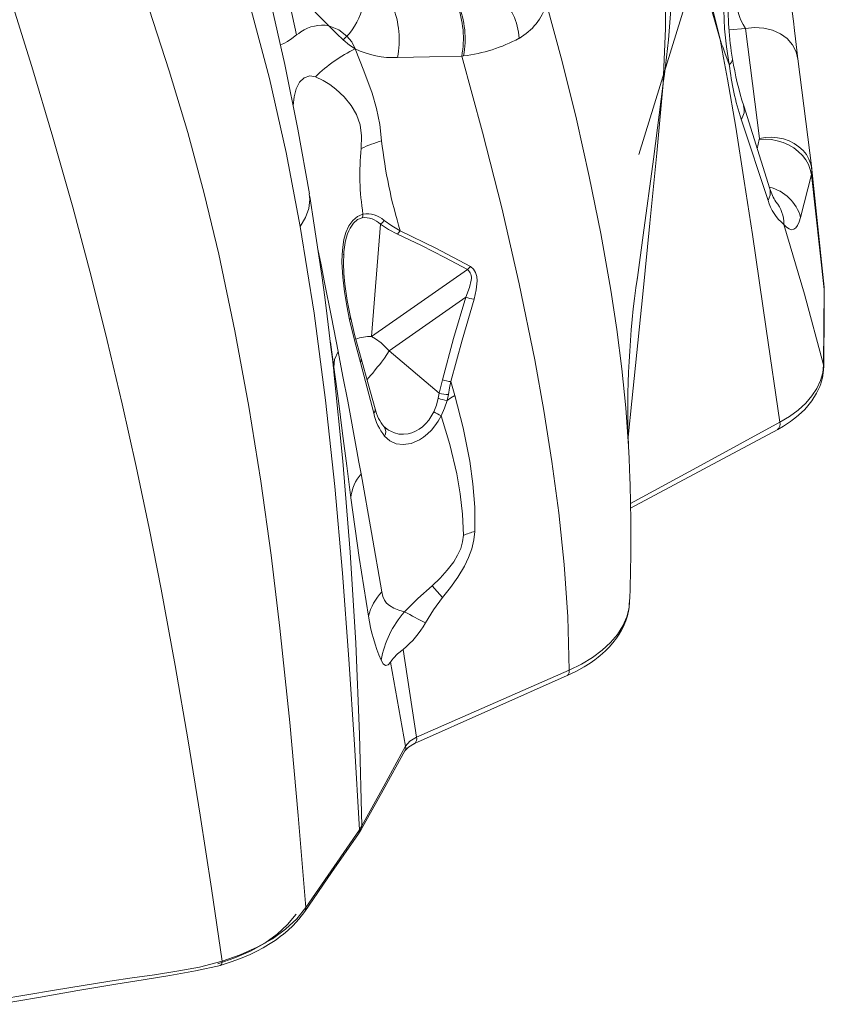
# Model space of a CAD drawing. Units: millimetres. Extents: x -11806 to 23313, y -4730 to 6761.
# Drawn here: x -7725 to -7356, y -4215 to -3762 of the extents above; entities that cross this region are included whole.
import ezdxf

# ---------------------------------------------------------------- set-up
doc = ezdxf.new("R2010")
doc.units = ezdxf.units.MM

msp = doc.modelspace()

# ---------------------------------------------------------------- linework, layer by layer
at = {"color": 7, "linetype": 'Continuous', "lineweight": 15}
for p, q in [((-7597.81, -3769.52), (-7603.31, -3744.79)), ((-7582.96, -3765.3), (-7603.31, -3744.79)), ((-7417.91, -3750.56), (-7440.66, -3824.36)), ((-7391.68, -3766.61), (-7391.69, -3766.6)), ((-7391.68, -3766.61), (-7385.36, -3817)), ((-7521.16, -3779.14), (-7522.03, -3779.23)), ((-7361.35, -3830.9), (-7367.67, -3780.54)), ((-7429.51, -3791.43), (-7429.51, -3791.45)), ((-7380.51, -3840.19), (-7392.58, -3802.07)), ((-7381.34, -3845.51), (-7393.77, -3808.2)), ((-7385.36, -3817), (-7385.39, -3817.54)), ((-7361.27, -3831.83), (-7361.63, -3829.35)), ((-7361.32, -3831.19), (-7361.5, -3833.56)), ((-7361.35, -3830.9), (-7361.32, -3831.19)), ((-7359.15, -3851.88), (-7361.3, -3831.31)), ((-7361.5, -3833.56), (-7366.45, -3853.34)), ((-7361.5, -3833.56), (-7355.58, -3886.4)), ((-7359.16, -3851.77), (-7355.63, -3885.41)), ((-7559.36, -3856.49), (-7563.47, -3908.09)), ((-7576.21, -3870.5), (-7576.16, -3869.79)), ((-7519.41, -3877.33), (-7563.47, -3908.09)), ((-7441.37, -3880.87), (-7441.46, -3881.5)), ((-7441.46, -3881.5), (-7441.38, -3880.93)), ((-7355.61, -3885.71), (-7355.63, -3885.41)), ((-7520.17, -3889.99), (-7555.34, -3914.55)), ((-7355.93, -3920.99), (-7355.58, -3886.4)), ((-7355.85, -3922.01), (-7355.67, -3895.24)), ((-7555.34, -3914.55), (-7532.35, -3934.08)), ((-7530.9, -3927.95), (-7532.35, -3934.08)), ((-7526.94, -3928.73), (-7525.11, -3935.21)), ((-7532.35, -3934.08), (-7532.75, -3936.43)), ((-7528.13, -3934.7), (-7528.72, -3937.38)), ((-7445.4, -3958.36), (-7445.39, -3958.59)), ((-7445.19, -4032.37), (-7444.97, -4030.19)), ((-7445.07, -4030.34), (-7445.05, -4030.07)), ((-7542.75, -4092.18), (-7548.89, -4051.81)), ((-7547.78, -4096.32), (-7554.66, -4057.61)), ((-7472.65, -4061.27), (-7542.75, -4092.18)), ((-7543.7, -4095.09), (-7473.63, -4063.83)), ((-7567.84, -4132.92), (-7568.96, -4134.73)), ((-7568.96, -4134.73), (-7593.56, -4170.4)), ((-7569.43, -4136.52), (-7568.19, -4134.54)), ((-7632.91, -4196.99), (-7632.71, -4196.93))]:
    msp.add_line(p, q, dxfattribs=at)
at = {"color": 8, "linetype": 'Continuous', "lineweight": 15}
for p, q in [((-7391.68, -3766.61), (-7399.29, -3767.2)), ((-7386.34, -3821.77), (-7385.39, -3817.54)), ((-7580.7, -3922.18), (-7582.31, -3910.68)), ((-7355.82, -3921.83), (-7355.93, -3920.99)), ((-7543.79, -4095.11), (-7543.41, -4094.91))]:
    msp.add_line(p, q, dxfattribs=at)
at = {"color": 7, "linetype": 'Continuous', "lineweight": 15, "flags": 128}
for points in [[(-7472.23, -3495.18), (-7463.14, -3524.39), (-7455.03, -3553.85), (-7447.92, -3583.53), (-7441.88, -3613.27), (-7436.91, -3642.98), (-7433.59, -3667.7), (-7431.04, -3692.39), (-7429.31, -3717.08), (-7428.43, -3741.79), (-7428.48, -3766.56), (-7429.51, -3791.43)], [(-7632.04, -4194.96), (-7636.91, -4161.63), (-7642.06, -4127.94), (-7647.56, -4093.81), (-7653.51, -4059.21), (-7660, -4024.07), (-7665.52, -3996.07), (-7671.47, -3967.71), (-7677.87, -3938.97), (-7684.76, -3909.85), (-7692.16, -3880.35), (-7700.6, -3848.65), (-7709.66, -3816.51), (-7719.31, -3784.07), (-7729.5, -3751.46), (-7740.18, -3718.7), (-7751.31, -3685.82), (-7764.97, -3646.92), (-7779.18, -3607.89), (-7793.95, -3568.75), (-7809.26, -3529.54)], [(-7758.76, -3552.17), (-7742.8, -3581.48), (-7727.65, -3610.88), (-7713.34, -3640.38), (-7699.9, -3669.99), (-7687.34, -3699.7), (-7675.69, -3729.52), (-7665.54, -3757.72), (-7656.24, -3785.98), (-7647.82, -3814.25), (-7640.29, -3842.35), (-7633.58, -3870.24), (-7626.12, -3905.41), (-7619.72, -3940.18), (-7614.24, -3974.52), (-7609.55, -4008.46), (-7605.5, -4041.99), (-7600.98, -4085.34), (-7597.08, -4128.12), (-7593.56, -4170.4)], [(-7641.19, -3688.85), (-7629.56, -3722.14), (-7619.26, -3755.67), (-7610.32, -3789.47), (-7602.65, -3823.45), (-7596.11, -3857.52)], [(-7591.94, -3842.48), (-7597.2, -3812.74), (-7603.19, -3783.02), (-7609.99, -3753.26), (-7617.64, -3723.51), (-7625.85, -3694.81)], [(-7399.17, -3783.13), (-7400.47, -3774.99), (-7401.34, -3766.62), (-7401.69, -3758.11), (-7401.55, -3751.72), (-7400.98, -3745.44), (-7399.92, -3739.45), (-7399.18, -3736.67), (-7398.3, -3734.09)], [(-7373.45, -3732.41), (-7373.1, -3735.36), (-7372.73, -3738.48), (-7372.35, -3741.74), (-7371.95, -3745.09), (-7371.54, -3748.51), (-7371.13, -3751.96), (-7370.71, -3755.4), (-7370.31, -3758.8), (-7369.78, -3763.2), (-7369.27, -3767.39), (-7368.8, -3771.29), (-7368.17, -3776.47), (-7367.65, -3780.7)], [(-7396.81, -3746.16), (-7396.83, -3748.8), (-7396.64, -3751.61), (-7396.22, -3754.52), (-7395.93, -3755.99), (-7395.59, -3757.44), (-7394.81, -3760.14), (-7394.35, -3761.44), (-7393.85, -3762.7), (-7392.85, -3764.77), (-7391.69, -3766.6)], [(-7597.81, -3769.52), (-7596.83, -3768.77), (-7595.8, -3768.05)], [(-7582.96, -3765.3), (-7578.45, -3767.18), (-7574.71, -3769.99)], [(-7582.96, -3765.3), (-7579.34, -3768.93), (-7576.5, -3771.78)], [(-7367.65, -3780.7), (-7368.48, -3777.28), (-7370.17, -3774.04), (-7372.65, -3771.2), (-7375.72, -3768.95), (-7379.3, -3767.3), (-7383.34, -3766.32), (-7387.56, -3766.09), (-7391.68, -3766.61)], [(-7605.23, -3774.16), (-7605.15, -3774.11), (-7603.68, -3773.45), (-7601.96, -3772.46), (-7600, -3771.16), (-7597.81, -3769.52)], [(-7576.5, -3771.78), (-7573.56, -3774.25), (-7570.95, -3775.84)], [(-7574.71, -3769.99), (-7572.53, -3772.67), (-7570.96, -3775.84)], [(-7376.05, -3947.46), (-7382.28, -3904.58), (-7388.6, -3861.2), (-7392.29, -3836.62), (-7396.23, -3811.8), (-7400, -3789.78), (-7401.77, -3780.04), (-7402.58, -3775.75), (-7402.74, -3774.9), (-7402.9, -3774.06), (-7403.06, -3773.22), (-7403.22, -3772.37), (-7403.22, -3772.37), (-7403.22, -3772.37), (-7403.22, -3772.37), (-7403.22, -3772.37), (-7403.22, -3772.37), (-7403.22, -3772.37), (-7403.22, -3772.37), (-7403.22, -3772.37), (-7403.22, -3772.37), (-7403.22, -3772.37), (-7403.22, -3772.37), (-7403.22, -3772.37), (-7403.22, -3772.37), (-7403.22, -3772.37), (-7403.22, -3772.37), (-7403.22, -3772.37), (-7403.22, -3772.38), (-7403.22, -3772.38), (-7403.22, -3772.38), (-7403.22, -3772.38), (-7403.22, -3772.38), (-7403.22, -3772.38), (-7403.22, -3772.38), (-7403.22, -3772.38), (-7403.22, -3772.38), (-7403.22, -3772.38), (-7403.22, -3772.37), (-7403.22, -3772.37), (-7403.23, -3772.35), (-7403.24, -3772.29), (-7403.26, -3772.17)], [(-7403.26, -3772.17), (-7403.22, -3772.28), (-7403.2, -3772.33), (-7403.2, -3772.34), (-7403.2, -3772.34), (-7403.2, -3772.34), (-7403.2, -3772.34), (-7403.2, -3772.34), (-7403.2, -3772.34), (-7403.2, -3772.34), (-7403.2, -3772.34), (-7403.2, -3772.34), (-7403.2, -3772.34), (-7403.2, -3772.34), (-7403.2, -3772.34), (-7403.2, -3772.34), (-7403.2, -3772.34), (-7403.2, -3772.34), (-7403.2, -3772.34), (-7403.2, -3772.34), (-7403.2, -3772.34), (-7403.2, -3772.34), (-7403.2, -3772.34), (-7403.2, -3772.34), (-7403.2, -3772.34), (-7403.2, -3772.34), (-7403.2, -3772.34), (-7403.2, -3772.34), (-7403.2, -3772.34), (-7403.2, -3772.34), (-7403.2, -3772.34), (-7403.2, -3772.34), (-7403.2, -3772.34), (-7403.2, -3772.34), (-7403.19, -3772.37), (-7403.17, -3772.41), (-7403.14, -3772.49), (-7403.08, -3772.66), (-7402.95, -3773), (-7402.7, -3773.67), (-7402.19, -3775.02), (-7401.18, -3777.72), (-7399.17, -3783.13)], [(-7570.95, -3775.84), (-7567.01, -3786.01), (-7563.19, -3796.23), (-7561.11, -3803.27), (-7559.65, -3810.59), (-7558.78, -3818.13)], [(-7522.03, -3779.23), (-7536.76, -3779.56), (-7551.5, -3779.87)], [(-7522.01, -3779.26), (-7512.45, -3814.1), (-7503.65, -3848.94), (-7495.64, -3883.78), (-7488.51, -3918.69), (-7484.29, -3942.03), (-7480.57, -3965.47), (-7477.42, -3989.04), (-7474.94, -4012.82), (-7473.29, -4036.87), (-7472.62, -4061.26)], [(-7399.17, -3783.13), (-7399.17, -3783.13), (-7399.17, -3783.14)], [(-7589.16, -3788.7), (-7591.75, -3788.33), (-7594.27, -3789.2), (-7596.43, -3791.23), (-7598.03, -3794.21), (-7599, -3797.87), (-7599.38, -3801.88), (-7599.38, -3801.93)], [(-7568.12, -3821.65), (-7567.96, -3815.92), (-7568.67, -3810.75), (-7570.3, -3806.07), (-7572.78, -3801.85), (-7575.96, -3798), (-7579.73, -3794.48), (-7582.55, -3792.32), (-7585.66, -3790.36), (-7589.16, -3788.7)], [(-7429.51, -3791.55), (-7429.53, -3791.72), (-7429.54, -3791.74), (-7429.54, -3791.76), (-7429.54, -3791.77), (-7429.54, -3791.77), (-7429.53, -3791.77), (-7429.53, -3791.77)], [(-7385.39, -3817.54), (-7382.65, -3817.41), (-7379.88, -3817.6), (-7377.15, -3818.11), (-7374.49, -3818.93), (-7371.96, -3820.04), (-7369.61, -3821.42), (-7367.49, -3823.04), (-7365.63, -3824.87), (-7364.07, -3826.88), (-7362.85, -3829.03), (-7361.99, -3831.27), (-7361.5, -3833.56)], [(-7580.22, -3928.64), (-7580.24, -3928.45), (-7580.28, -3928.1), (-7580.42, -3926.92), (-7580.62, -3925.09), (-7580.9, -3922.63), (-7581.4, -3918.35), (-7582.04, -3912.95), (-7582.83, -3906.41), (-7583.79, -3898.75), (-7584.93, -3889.97), (-7586.28, -3880.06), (-7587.85, -3869.04), (-7589.68, -3856.91), (-7591.79, -3843.66)], [(-7573.48, -3900.34), (-7574.76, -3894.02), (-7575.86, -3887.5), (-7576.66, -3880.79), (-7577.01, -3873.9), (-7576.94, -3870.43), (-7576.64, -3866.96), (-7576.07, -3863.55), (-7575.15, -3860.28), (-7573.82, -3857.27), (-7572.03, -3854.71), (-7569.83, -3852.84), (-7567.36, -3851.83)], [(-7567.71, -3853.48), (-7567.48, -3852.7), (-7567.36, -3851.83)], [(-7366.45, -3853.34), (-7367.08, -3855.39), (-7367.81, -3857), (-7368.65, -3858.14), (-7369.58, -3858.8), (-7370.61, -3858.96), (-7371.73, -3858.63), (-7372.92, -3857.81), (-7374.16, -3856.52)], [(-7568.96, -4134.73), (-7571.28, -4095.56), (-7573.82, -4056.22), (-7576.76, -4016.7), (-7580.26, -3977.03), (-7584.52, -3937.25), (-7589.73, -3897.39), (-7596.11, -3857.52)], [(-7557.58, -3854.7), (-7558.41, -3855.69), (-7559.36, -3856.49)], [(-7551.5, -3860.97), (-7555.58, -3858.84), (-7559.36, -3856.49)], [(-7557.58, -3854.7), (-7554.04, -3857.18), (-7550.22, -3859.44)], [(-7355.93, -3920.99), (-7364.66, -3888.6), (-7374.16, -3856.52)], [(-7551.5, -3860.97), (-7540.52, -3866.27), (-7529.83, -3871.71), (-7519.41, -3877.33)], [(-7550.22, -3859.44), (-7533.88, -3867.44), (-7518.04, -3875.86)], [(-7573.09, -3899.09), (-7574.6, -3891.53), (-7575.7, -3884.04), (-7576.16, -3879.14), (-7576.33, -3874.37), (-7576.18, -3870.04)], [(-7518.04, -3875.86), (-7518.69, -3876.66), (-7519.41, -3877.33)], [(-7518.04, -3875.86), (-7516.6, -3877.04), (-7515.64, -3878.64), (-7515.12, -3880.5), (-7514.94, -3882.5), (-7515.32, -3886.67), (-7516.36, -3890.89)], [(-7517.67, -3882.11), (-7518.44, -3885.59), (-7520.17, -3889.99)], [(-7355.62, -3887.38), (-7355.57, -3886.54), (-7355.61, -3885.71)], [(-7520.17, -3889.99), (-7525.72, -3908.9), (-7530.9, -3927.95)], [(-7516.36, -3890.89), (-7521.84, -3909.74), (-7526.94, -3928.73)], [(-7568.19, -3918.19), (-7571.06, -3907.66), (-7573.1, -3899.08)], [(-7568.55, -3919.99), (-7571.1, -3910.39), (-7573.48, -3900.34)], [(-7563.47, -3908.09), (-7561.58, -3909.14), (-7559.04, -3911)], [(-7559.04, -3911), (-7556.94, -3912.89), (-7555.34, -3914.55)], [(-7580.7, -3922.18), (-7580.35, -3918.6), (-7578.75, -3914.96)], [(-7578.75, -3914.96), (-7576.54, -3926.41), (-7574.37, -3937.82), (-7570.16, -3960.55)], [(-7555.34, -3914.55), (-7556.33, -3916.28), (-7557.5, -3917.98), (-7558.83, -3919.77), (-7559.65, -3920.84), (-7560.61, -3922.04), (-7561.69, -3923.37), (-7562.89, -3924.81), (-7563.77, -3925.84), (-7564.72, -3926.95), (-7565.46, -3927.79)], [(-7562.35, -3943.33), (-7565.37, -3931.67), (-7568.55, -3919.99)], [(-7561.76, -3941.22), (-7564.91, -3929.72), (-7568.19, -3918.19)], [(-7376.96, -3950.7), (-7374.36, -3949.22), (-7372.42, -3947.99), (-7371.07, -3947.07), (-7370.26, -3946.48), (-7369.08, -3945.59), (-7367.46, -3944.25), (-7365.85, -3942.8), (-7364.72, -3941.68), (-7363.7, -3940.6), (-7362.47, -3939.16), (-7361.29, -3937.61), (-7359.09, -3934.13), (-7357.62, -3930.97), (-7357.18, -3929.75), (-7356.8, -3928.53), (-7356.41, -3927), (-7356.02, -3924.77), (-7355.82, -3921.83)], [(-7376.05, -3947.46), (-7371.56, -3944.76), (-7367.57, -3941.82), (-7364.11, -3938.67), (-7361.23, -3935.34), (-7358.96, -3931.88), (-7357.31, -3928.3), (-7356.3, -3924.66), (-7355.93, -3920.99)], [(-7355.88, -3922.21), (-7355.82, -3921.84), (-7355.82, -3921.83)], [(-7572.9, -3982.12), (-7574.8, -3967.51), (-7576.7, -3952.67), (-7578.65, -3937.57), (-7580.7, -3922.18)], [(-7526.94, -3928.73), (-7527.57, -3931.7), (-7528.13, -3934.7)], [(-7525.11, -3935.21), (-7526.94, -3936.27), (-7528.72, -3937.38)], [(-7525.11, -3935.21), (-7521.35, -3950.03), (-7518.33, -3965.25), (-7516.88, -3975.7), (-7516.04, -3986.46), (-7516.02, -3997.6)], [(-7532.75, -3936.43), (-7533.64, -3939.61), (-7534.89, -3942.69)], [(-7528.72, -3937.38), (-7529.9, -3941.02), (-7531.43, -3944.55)], [(-7531.43, -3944.55), (-7532.77, -3946.89), (-7534.28, -3949.07), (-7535.95, -3951.06), (-7537.73, -3952.81), (-7539.58, -3954.3), (-7541.47, -3955.53), (-7545.24, -3957.15), (-7548.82, -3957.71), (-7552.08, -3957.28), (-7554.95, -3955.95), (-7557.39, -3953.8)], [(-7521.22, -3999.36), (-7521.61, -3989.71), (-7522.69, -3980.3), (-7524.31, -3971.12), (-7527.52, -3957.67), (-7531.43, -3944.55)], [(-7556.54, -3950.43), (-7557.1, -3950.01), (-7557.62, -3949.54)], [(-7444.46, -3986.91), (-7411.05, -3969.03), (-7376.96, -3950.7)], [(-7570.16, -3960.55), (-7569.18, -3965.82), (-7568.21, -3971.09)], [(-7444.97, -4030.07), (-7444.87, -4027.56), (-7444.76, -4024.67), (-7444.66, -4021.44), (-7444.57, -4018.04), (-7444.51, -4015.09), (-7444.47, -4013.05), (-7444.44, -4011.26), (-7444.41, -4008.94), (-7444.38, -4006.12), (-7444.36, -4003.02), (-7444.36, -3999.7), (-7444.36, -3996.44), (-7444.38, -3993.92), (-7444.4, -3991.87), (-7444.42, -3989.63), (-7444.46, -3987.18), (-7444.51, -3984.52), (-7444.56, -3981.7), (-7444.63, -3979), (-7444.71, -3976.18), (-7444.8, -3973.04), (-7444.94, -3969.03), (-7445.13, -3964.13), (-7445.39, -3958.35)], [(-7568.21, -3971.09), (-7563.36, -3998.02), (-7558.62, -4025.32)], [(-7564.87, -4036.57), (-7569.11, -4009.58), (-7572.9, -3982.12)], [(-7516.02, -3997.6), (-7516.46, -4001.51), (-7517.43, -4005.52), (-7518.9, -4009.54), (-7520.78, -4013.48), (-7523.76, -4018.54), (-7527.14, -4023.35), (-7530.78, -4027.93)], [(-7535.52, -4022.58), (-7531.94, -4019.11), (-7528.63, -4015.44), (-7525.71, -4011.56), (-7523.89, -4008.53), (-7522.49, -4005.45), (-7521.58, -4002.36), (-7521.22, -3999.36)], [(-7558.62, -4025.32), (-7558.18, -4027.46), (-7557.47, -4029.21), (-7556.49, -4030.6), (-7555.24, -4031.68), (-7553.2, -4032.79), (-7550.84, -4033.71), (-7548.26, -4034.58)], [(-7548.26, -4034.58), (-7542.23, -4028.45), (-7535.52, -4022.58)], [(-7530.78, -4027.93), (-7533.32, -4025.14), (-7535.52, -4022.58)], [(-7530.78, -4027.93), (-7534.97, -4033.61), (-7538.67, -4039.65)], [(-7473.6, -4063.82), (-7469.32, -4061.75), (-7465.85, -4059.81), (-7463.1, -4058.06), (-7460.98, -4056.57), (-7459.44, -4055.39), (-7458.4, -4054.54), (-7457.37, -4053.65), (-7456.02, -4052.41), (-7454.34, -4050.72), (-7452.62, -4048.78), (-7450.92, -4046.59), (-7449.76, -4044.86), (-7448.64, -4042.97), (-7448.07, -4041.89), (-7447.41, -4040.49), (-7446.67, -4038.63), (-7445.92, -4036.3), (-7445.31, -4033.48), (-7445.24, -4032.85)], [(-7548.89, -4051.81), (-7551.43, -4053.84), (-7553.36, -4055.78)], [(-7554.66, -4057.61), (-7555.81, -4058.93), (-7556.96, -4059.19), (-7558.04, -4058.43), (-7559.01, -4056.77)], [(-7553.36, -4055.78), (-7554.1, -4056.73), (-7554.66, -4057.61)], [(-7542.75, -4092.18), (-7545.82, -4094), (-7547.78, -4096.32)], [(-7547.78, -4096.32), (-7557.78, -4114.62), (-7567.84, -4132.92)], [(-7548.06, -4098.43), (-7546.47, -4096.7), (-7543.7, -4095.09)], [(-7568.2, -4134.54), (-7558.11, -4116.48), (-7548.06, -4098.43)], [(-7594.03, -4172.2), (-7581.73, -4154.36), (-7569.43, -4136.52)], [(-7593.56, -4170.4), (-7597.69, -4175.52), (-7602.84, -4180.31), (-7608.95, -4184.71), (-7615.92, -4188.66), (-7623.65, -4192.09), (-7632.04, -4194.96)], [(-7598.07, -4173.47), (-7601.93, -4178.21), (-7606.74, -4182.66), (-7612.44, -4186.74), (-7618.95, -4190.39), (-7626.17, -4193.57), (-7633.99, -4196.23)], [(-7632.86, -4197), (-7627.4, -4195.24), (-7622.83, -4193.51), (-7619.11, -4191.89), (-7616.02, -4190.39), (-7613.21, -4188.88), (-7610.66, -4187.38), (-7609.11, -4186.4), (-7607.71, -4185.46), (-7606.47, -4184.59), (-7605.35, -4183.77), (-7603.82, -4182.57), (-7601.82, -4180.89), (-7599.43, -4178.64), (-7596.78, -4175.78), (-7594.07, -4172.26)], [(-7734.57, -4214.85), (-7716.28, -4211.65), (-7698.22, -4208.54), (-7680.85, -4205.64), (-7668.26, -4203.59), (-7656.04, -4201.61), (-7644.18, -4199.49), (-7632.79, -4196.98)], [(-7632.03, -4194.99), (-7642.36, -4197.73), (-7652.72, -4199.69), (-7663.03, -4201.23), (-7673.27, -4202.71), (-7683.49, -4204.24), (-7709, -4208.32), (-7734.48, -4212.63)]]:
    msp.add_lwpolyline(points, dxfattribs=at)
at = {"color": 8, "linetype": 'Continuous', "lineweight": 15, "flags": 128}
for points in [[(-7426.37, -3675.52), (-7425.42, -3679.88), (-7414.69, -3726.01), (-7403.26, -3772.17)], [(-7425.58, -3690.46), (-7415.53, -3729.28), (-7403.26, -3772.17)], [(-7483.17, -3755.19), (-7475.92, -3781.75), (-7469.36, -3808.2), (-7463.46, -3834.53), (-7458.2, -3860.72), (-7453.61, -3886.73), (-7450.83, -3904.84), (-7448.46, -3922.88), (-7446.6, -3940.87), (-7445.4, -3958.36)], [(-7429.53, -3791.78), (-7432.48, -3823.74), (-7435.59, -3856.02), (-7438.87, -3888.58), (-7443.96, -3937.76), (-7445.56, -3954.25)], [(-7441.38, -3880.93), (-7438.66, -3861.54), (-7433.9, -3826.56), (-7429.53, -3791.78)], [(-7385.36, -3817), (-7382.57, -3816.56), (-7379.76, -3816.47), (-7376.98, -3816.71), (-7374.28, -3817.28), (-7371.72, -3818.17), (-7369.34, -3819.36), (-7367.2, -3820.83), (-7365.34, -3822.55), (-7363.8, -3824.49), (-7362.6, -3826.6), (-7361.76, -3828.85), (-7361.35, -3830.9)], [(-7381.34, -3845.51), (-7380.43, -3843.09), (-7380.38, -3840.74), (-7380.59, -3840.22)], [(-7596.11, -3857.52), (-7593.69, -3853.43), (-7592.21, -3849.24), (-7591.72, -3845.08), (-7592.06, -3842.5)], [(-7576.16, -3869.79), (-7576.11, -3869.08), (-7575.87, -3867.04), (-7575.5, -3864.84), (-7575.03, -3862.79), (-7574.45, -3860.92), (-7573.89, -3859.49), (-7573.26, -3858.2), (-7571.69, -3855.91), (-7569.8, -3854.29), (-7567.71, -3853.48)], [(-7588.03, -3867.85), (-7586.59, -3875.05), (-7584.99, -3883.16), (-7581.85, -3899.19), (-7578.75, -3914.96)], [(-7355.58, -3886.4), (-7355.59, -3885.91), (-7355.61, -3885.71)], [(-7573.48, -3900.34), (-7573.13, -3899.72), (-7573.09, -3899.1), (-7573.1, -3899.09)], [(-7580.71, -3924.31), (-7576.55, -3965.32), (-7573.2, -4007.08), (-7570.67, -4048.97), (-7568.9, -4090.94), (-7567.84, -4132.92)], [(-7534.89, -3942.69), (-7537.13, -3946.45), (-7538.49, -3948.06), (-7539.99, -3949.47), (-7541.54, -3950.63), (-7543.21, -3951.58), (-7544.84, -3952.26), (-7546.55, -3952.73), (-7548.72, -3952.98), (-7550.85, -3952.86), (-7552.9, -3952.37), (-7555.59, -3951.08), (-7557.86, -3949.25)], [(-7444.5, -3984.83), (-7412.36, -3967.33), (-7376.05, -3947.46)], [(-7472.62, -4061.26), (-7467.04, -4058.54), (-7461.98, -4055.51), (-7457.5, -4052.2), (-7453.65, -4048.64), (-7450.47, -4044.88), (-7447.99, -4040.95), (-7446.23, -4036.89), (-7445.22, -4032.74), (-7445.07, -4030.34)]]:
    msp.add_lwpolyline(points, dxfattribs=at)
at = {"color": 8, "linetype": 'Continuous', "lineweight": 15}
for centre, radius, start, end in [((-7898.38, -3726.19), 473.41, 352.0648, 359.8013), ((-7398.54, -3804.22), 6.21, 320.2167, 19.7505), ((-7385.25, -3858.39), 19.47, 15.0373, 76.6141), ((-7389.2, -3855.99), 15.04, 357.9766, 40.7145), ((-7564.2, -3925.74), 17.67, 87.6323, 111.3073), ((-7570.29, -3918.71), 2.16, 323.6499, 13.7719), ((-7564.1, -3941.71), 2.39, 317.1021, 11.7049), ((-7378.69, -3948.43), 2.82, 305.1216, 20.0985), ((-7560.54, -3951.88), 3.68, 328.503, 38.4477), ((-7550.55, -4096.99), 2.85, 330.0289, 13.5859), ((-7570.04, -4133.24), 2.22, 324.8853, 8.3531), ((-7571.59, -4134.96), 2.64, 324.2094, 5.0475), ((-7596.25, -4170.63), 2.7, 323.0912, 4.7134)]:
    msp.add_arc(centre, radius, start, end, dxfattribs=at)
at = {"color": 7, "linetype": 'Continuous', "lineweight": 15}
for centre, radius, start, end in [((-7524.62, -3772.57), 28.96, 3.0115, 47.2827), ((-7248.14, -3755.68), 151.62, 178.4695, 189.4428), ((-7595.45, -3750.33), 28.62, 311.4449, 344.6252), ((-7593.74, -3771.78), 43.01, 349.1597, 21.2587), ((-7563.92, -3771.08), 42.68, 348.9797, 21.5745), ((-7562.38, -3771.35), 41.95, 349.2986, 22.4023), ((-7508.67, -3747.93), 26.52, 299.2797, 344.0967), ((-7586.06, -3782.15), 17.14, 79.562, 124.6261), ((-7530.24, -3706.47), 73.24, 277.1234, 298.1371), ((-7538.47, -3841.16), 72.95, 116.4432, 134.0146), ((-7553.4, -3740.03), 39.89, 243.8843, 272.7304), ((-7400.78, -3780.52), 3.08, 301.7476, 359.2813), ((-7241.12, -3754.58), 158.73, 189.433, 197.4096), ((-7269.44, -3768.31), 130.57, 186.5179, 197.7855), ((-7429, -3791.64), 0.546, 159.035, 193.8887), ((-7450.97, -3833.82), 117.78, 174.0684, 188.7995), ((-7536.33, -3892.04), 77.24, 106.8959, 114.3041), ((-7337.01, -3793.75), 223.1, 186.2733, 197.1237), ((-7361.71, -3835.08), 19.48, 195.2339, 214.5922), ((-7361.2, -3840.22), 20.82, 194.7141, 231.513), ((-7566.68, -3863.72), 10.29, 44.6431, 95.6992), ((-7565.65, -3864.12), 12.41, 49.4324, 97.9353), ((-7556.28, -3855.65), 7.15, 311.9236, 327.9352), ((-7521.96, -3880.96), 4.44, 345.0306, 54.9975), ((-7028.94, -3941.12), 416.81, 171.6969, 182.3709), ((-7515.33, -3877.98), 12.96, 248.0456, 265.4393), ((-7526.41, -3915.5), 13.23, 250.1406, 267.6658), ((-7528.3, -3921.25), 13.45, 252.4693, 270.7362), ((-7526.86, -3920.46), 17.02, 249.7489, 263.7169), ((-7537.86, -3938.14), 25.04, 191.9587, 218.7148), ((-7543.41, -3937.28), 18.77, 192.1404, 220.8051), ((-7624.06, -4112.46), 191.76, 61.1156, 62.2898), ((-7552.74, -3984.18), 20.27, 139.7723, 174.1857), ((-7497.22, -4061.91), 67, 106.3002, 110.9913), ((-7539.55, -4043.26), 26.19, 136.7382, 165.1843), ((-7514.98, -4064.41), 44.69, 138.1383, 170.1552), ((-7745.51, -4419.33), 432.36, 61.4199, 62.8573), ((-7480.94, -4023.17), 84.99, 189.0669, 203.2831), ((-7576.27, -4018.42), 43.18, 309.3619, 330.5526), ((-7475.36, -4061.76), 2.75, 314.793, 10.3925), ((-7545.79, -4092.89), 3.12, 319.6534, 13.2404), ((-7634.44, -4195.29), 2.43, 318.2075, 7.2043)]:
    msp.add_arc(centre, radius, start, end, dxfattribs=at)

doc.saveas('drawing.dxf')
